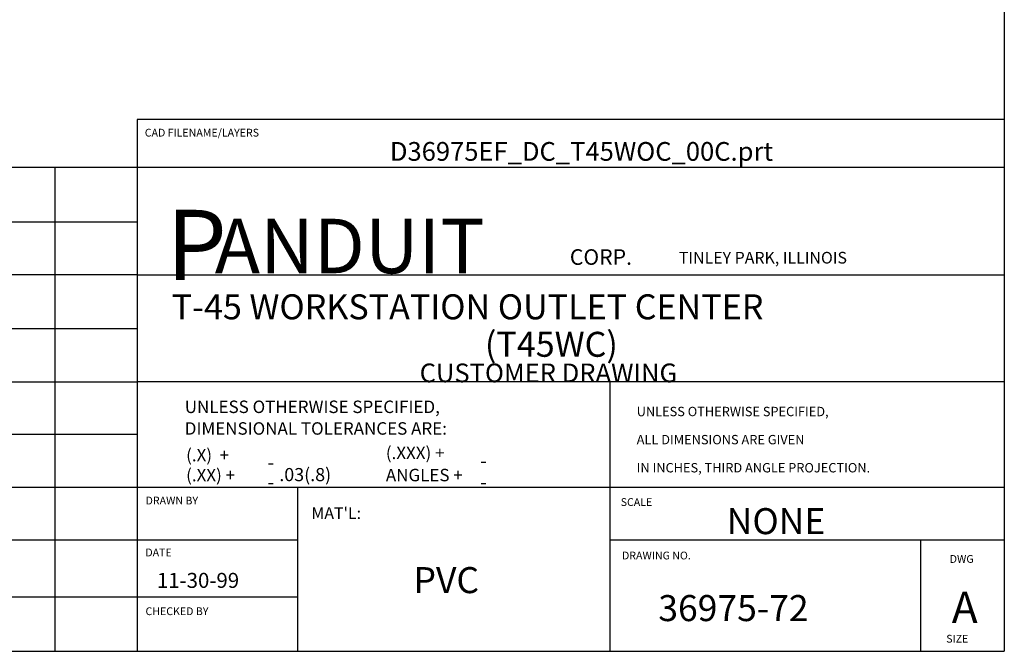
# Model space of a CAD drawing. Extents: x 0 to 11, y 0 to 8.5.
# Drawn here: x 6 to 10.7, y 0.3 to 3.3 of the extents above; entities that cross this region are included whole.
import ezdxf

# ---------------------------------------------------------------- set-up
doc = ezdxf.new("R2010")
doc.units = 0
doc.header["$MEASUREMENT"] = 0
doc.layers.add('TFR-ISO', color=7, linetype='Continuous')
doc.styles.add('blockfont', font='simplex.shx')

msp = doc.modelspace()

# ---------------------------------------------------------------- linework, layer by layer
at = {"layer": 'TFR-ISO', "color": 7, "linetype": 'Continuous'}
for p, q in [((10.724173, 8.21693), (10.724173, 0.26307)), ((6.55961, 2.817365), (6.55961, 0.26307)), ((10.724173, 2.817365), (6.55961, 2.817365)), ((10.724173, 2.586365), (0.275827, 2.586365)), ((6.165832, 0.26307), (6.165832, 2.586365)), ((6.55961, 2.323409), (0.275827, 2.323409)), ((6.55961, 2.070452), (0.275827, 2.070452)), ((6.55961, 2.070452), (10.724173, 2.070452)), ((6.55961, 1.812496), (0.275827, 1.812496)), ((0.275827, 1.55654), (6.55961, 1.55654)), ((10.724173, 1.55654), (6.55961, 1.55654)), ((8.830617, 1.55654), (8.830617, 0.26307)), ((6.55961, 1.304584), (0.275827, 1.304584)), ((0.275827, 1.050628), (10.724173, 1.050628)), ((7.332168, 0.26307), (7.332168, 1.050628)), ((0.275827, 0.797671), (7.332168, 0.797671)), ((8.830617, 0.797671), (10.724173, 0.797671)), ((10.321698, 0.797671), (10.321698, 0.26307)), ((0.275827, 0.524715), (7.332168, 0.524715)), ((0.275827, 0.26307), (10.724173, 0.26307))]:
    msp.add_line(p, q, dxfattribs=at)

# ---------------------------------------------------------------- texts
at = {"layer": 'TFR-ISO', "color": 7, "linetype": 'Continuous', "attachment_point": 7, "line_spacing_factor": 0.903614, "style": 'blockfont'}
for s, insert, char_height in [('\\W01.000;\\Fsimplex.shx|c0;CAD FILENAME/LAYERS', (6.596623, 2.735312), 0.037378), ('\\W01.000;\\Fsimplex.shx|c0;P', (6.700416, 2.047062), 0.336401), ('\\W01.000;\\Fsimplex.shx|c0;ANDUIT', (6.932928, 2.078679), 0.261645), ('\\W01.000;\\Fsimplex.shx|c0;CORP.', (8.637924, 2.119295), 0.074756), ('\\W01.000;\\Fsimplex.shx|c0;TINLEY PARK, ILLINOIS', (9.161437, 2.125329), 0.056067), ('\\W01.000;\\Fsimplex.shx|c0;UNLESS OTHERWISE SPECIFIED,', (6.78869, 1.407397), 0.059805), ('\\W01.000;\\Fsimplex.shx|c0;UNLESS OTHERWISE SPECIFIED,', (8.958873, 1.392237), 0.045), ('\\W01.000;\\Fsimplex.shx|c0;DIMENSIONAL TOLERANCES ARE:', (6.78869, 1.303441), 0.059805), ('\\W01.000;\\Fsimplex.shx|c0; ', (8.958873, 1.324737), 0.045), ('\\W01.000;\\Fsimplex.shx|c0;ALL DIMENSIONS ARE GIVEN', (8.958873, 1.257237), 0.045), ('\\W01.000;\\Fsimplex.shx|c0;(.X)  +', (6.795249, 1.175495), 0.059805), ('\\W01.000;\\Fsimplex.shx|c0;(.XXX) +', (7.754311, 1.186157), 0.059805), ('\\W01.000;\\Fsimplex.shx|c0; ', (8.958873, 1.189737), 0.045), ('\\W01.000;\\Fsimplex.shx|c0;(.XX) +', (6.795249, 1.079535), 0.059805), ('\\W01.000;\\Fsimplex.shx|c0;-', (7.185489, 1.137096), 0.06728), ('\\W01.000;\\Fsimplex.shx|c0;ANGLES +', (7.754311, 1.079535), 0.059805), ('\\W01.000;\\Fsimplex.shx|c0;-', (8.207727, 1.145092), 0.06728), ('\\W01.000;\\Fsimplex.shx|c0;IN INCHES, THIRD ANGLE PROJECTION.', (8.958873, 1.122237), 0.045), ('\\W01.000;\\Fsimplex.shx|c0;-', (7.185489, 1.041803), 0.06728), ('\\W01.000;\\Fsimplex.shx|c0;-', (8.207727, 1.041803), 0.06728), ('\\W01.000;\\Fsimplex.shx|c0;DRAWN BY', (6.600489, 0.968384), 0.037378), ('\\W01.000;\\Fsimplex.shx|c0;SCALE', (8.88206, 0.961052), 0.037378), ("\\W01.000;\\Fsimplex.shx|c0;MAT'L:", (7.3967, 0.898806), 0.056067), ('\\W01.000;\\Fsimplex.shx|c0;DATE', (6.599453, 0.719085), 0.037378), ('\\W01.000;\\Fsimplex.shx|c0;DRAWING NO.', (8.888196, 0.704421), 0.037378), ('\\W01.000;\\Fsimplex.shx|c0;DWG', (10.461947, 0.687923), 0.037378), ('\\W01.000;\\Fsimplex.shx|c0;A', (10.472155, 0.399495), 0.149512), ('\\W01.000;\\Fsimplex.shx|c0;CHECKED BY', (6.60009, 0.436792), 0.037378), ('\\W01.000;\\Fsimplex.shx|c0;SIZE', (10.44525, 0.30481), 0.037378)]:
    msp.add_mtext(s, dxfattribs=dict(at, insert=insert, char_height=char_height))
at = {"layer": 'TFR-ISO', "color": 2, "linetype": 'Continuous', "attachment_point": 7, "line_spacing_factor": 0.903614, "style": 'blockfont'}
for s, insert, char_height in [('\\W01.000;\\Fsimplex.shx|c0;D36975EF_DC_T45WOC_00C.prt', (7.773777, 2.619008), 0.09), ('\\W01.000;\\Fsimplex.shx|c0;T-45 WORKSTATION OUTLET CENTER', (6.726165, 1.857572), 0.12), ('\\W01.000;\\Fsimplex.shx|c0;(T45WC)', (8.229915, 1.677572), 0.12), ('\\W01.000;\\Fsimplex.shx|c0;CUSTOMER DRAWING', (7.916625, 1.555097), 0.09), ('\\W01.000;\\Fsimplex.shx|c0;.03(.8)', (7.242652, 1.080298), 0.063), ('\\W01.000;\\Fsimplex.shx|c0;NONE', (9.391171, 0.825694), 0.125), ('\\W01.000;\\Fsimplex.shx|c0;PVC', (7.887089, 0.542471), 0.125), ('\\W01.000;\\Fsimplex.shx|c0;11-30-99', (6.654568, 0.567733), 0.072), ('\\W01.000;\\Fsimplex.shx|c0;36975-72', (9.062621, 0.408146), 0.125)]:
    msp.add_mtext(s, dxfattribs=dict(at, insert=insert, char_height=char_height))

doc.saveas('drawing.dxf')
